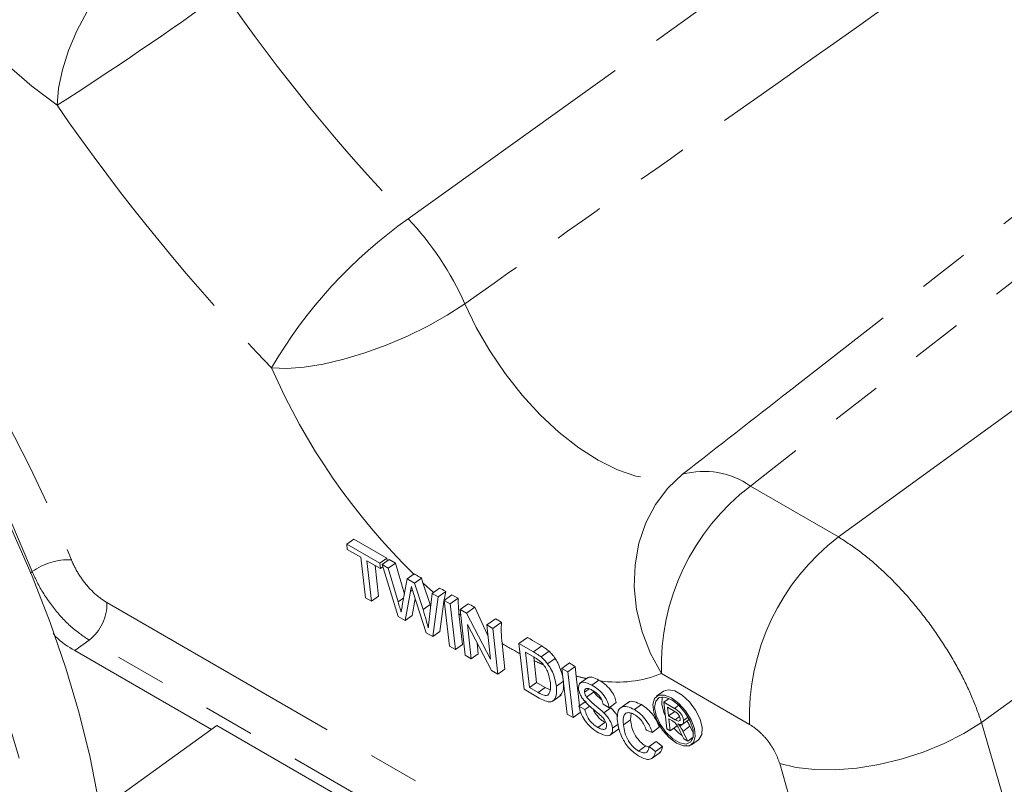
# Model space of a CAD drawing. Units: millimetres. Extents: x 7 to 835, y 10 to 581.
# Drawn here: x 700 to 724, y 453 to 473 of the extents above; entities that cross this region are included whole.
import ezdxf

# ---------------------------------------------------------------- set-up
doc = ezdxf.new("R2010")
doc.units = ezdxf.units.MM
doc.linetypes.add('PHANTOM', pattern=[12.7, 6.35, -1.27, 1.27, -1.27, 1.27, -1.27])

msp = doc.modelspace()

# ---------------------------------------------------------------- linework, layer by layer
at = {"color": 8, "linetype": 'PHANTOM', "lineweight": 0}
for p, q in [((718.029584, 460.932471), (720.227133, 459.663852)), ((700.057144, 458.758776), (700.11193, 458.798527)), ((709.599661, 458.334626), (709.54793, 458.297428)), ((701.975014, 458.022834), (712.604799, 451.886389)), ((709.379719, 458.144725), (709.238552, 458.043215)), ((701.531599, 457.087356), (701.172995, 456.825945)), ((712.161384, 450.950912), (701.531599, 457.087356)), ((712.823359, 456.941999), (712.617473, 456.793951)), ((718.010057, 454.986465), (715.812508, 456.255083)), ((712.912803, 455.907531), (712.737344, 455.781363)), ((716.246269, 455.463673), (716.136353, 455.384635)), ((716.263064, 455.182058), (716.153728, 455.103437)), ((716.523063, 454.938484), (716.347604, 454.812315))]:
    msp.add_line(p, q, dxfattribs=at)
at = {"color": 7, "linetype": 'Continuous', "lineweight": 15}
for p, q in [((708.133209, 459.610121), (707.95775, 459.483952)), ((707.95775, 459.483952), (708.78724, 459.005098)), ((707.972665, 459.352292), (707.95775, 459.483952)), ((708.133209, 459.610121), (708.962699, 459.131266)), ((708.31262, 459.15604), (707.972665, 459.352292)), ((708.426967, 458.14664), (708.31262, 459.15604)), ((708.802155, 458.873437), (708.4622, 459.069689)), ((708.4622, 459.069689), (708.576547, 458.060289)), ((708.665229, 458.952483), (708.752006, 458.186457)), ((708.962699, 459.131266), (708.78724, 459.005098)), ((708.78724, 459.005098), (708.802155, 458.873437)), ((708.85966, 458.914787), (708.802155, 458.873437)), ((709.017092, 459.099865), (708.841633, 458.973697)), ((709.237972, 457.678457), (708.841633, 458.973697)), ((708.841633, 458.973697), (708.9961, 458.884525)), ((708.962699, 459.131266), (708.970086, 459.066064)), ((709.171559, 459.010693), (708.9961, 458.884525)), ((709.017092, 459.099865), (709.171559, 459.010693)), ((709.171559, 459.010693), (709.39587, 458.232332)), ((708.9961, 458.884525), (709.238552, 458.043215)), ((709.641589, 458.739405), (709.466088, 458.613207)), ((709.344811, 457.955383), (709.466088, 458.613207)), ((709.466088, 458.613207), (709.646052, 458.509316)), ((709.822751, 458.636376), (709.646052, 458.509316)), ((709.646052, 458.509316), (709.862305, 457.850188)), ((709.861129, 458.514732), (709.822751, 458.636376)), ((709.861129, 458.514732), (710.037764, 457.976356)), ((708.752006, 458.186457), (708.576547, 458.060289)), ((709.54793, 458.297428), (709.414962, 457.576283)), ((709.939767, 457.273319), (709.619374, 458.273275)), ((710.015707, 457.598632), (710.087781, 458.254311)), ((710.27264, 458.387239), (710.087781, 458.254311)), ((710.087781, 458.254311), (710.242249, 458.165139)), ((710.431038, 458.300893), (710.242249, 458.165139)), ((710.384067, 458.050811), (710.431038, 458.300893)), ((710.584657, 458.217446), (710.391829, 458.078788)), ((708.576547, 458.060289), (708.426967, 458.14664)), ((709.667803, 458.122128), (709.590421, 457.702451)), ((710.037764, 457.976356), (709.862305, 457.850188)), ((710.037764, 457.976356), (710.052072, 457.929451)), ((710.242249, 458.165139), (710.104221, 457.178382)), ((710.384067, 458.050811), (710.27968, 457.30455)), ((710.391829, 458.078788), (710.541409, 457.992438)), ((710.521091, 456.937728), (710.391829, 458.078788)), ((710.73834, 458.134046), (710.541409, 457.992438)), ((710.541409, 457.992438), (710.670671, 456.851377)), ((710.989571, 457.997392), (710.786177, 457.851136)), ((709.414962, 457.576283), (709.237972, 457.678457)), ((709.590421, 457.702451), (709.414962, 457.576283)), ((710.758983, 457.746833), (710.84613, 456.977545)), ((710.915439, 456.710076), (710.786177, 457.851136)), ((710.786177, 457.851136), (710.944256, 457.759879)), ((711.151425, 457.908849), (710.944256, 457.759879)), ((710.944256, 457.759879), (711.548944, 456.61503)), ((711.460808, 457.240259), (711.151425, 457.908849)), ((711.573252, 456.330328), (710.968565, 457.475177)), ((710.968565, 457.475177), (711.065019, 456.623725)), ((711.668036, 457.621477), (711.452489, 457.466482)), ((711.452489, 457.466482), (711.602069, 457.380131)), ((711.548944, 456.61503), (711.452489, 457.466482)), ((711.818693, 457.5359), (711.602069, 457.380131)), ((710.104221, 457.178382), (709.939767, 457.273319)), ((710.27968, 457.30455), (710.104221, 457.178382)), ((711.460808, 457.240259), (711.482842, 457.198543)), ((711.602069, 457.380131), (711.731331, 456.239071)), ((710.670671, 456.851377), (710.521091, 456.937728)), ((710.84613, 456.977545), (710.670671, 456.851377)), ((711.210125, 457.017833), (711.240478, 456.749893)), ((711.834479, 457.003569), (711.90679, 456.365239)), ((712.46782, 457.156517), (712.254783, 457.003328)), ((712.384045, 455.862267), (712.254783, 457.003328)), ((712.254783, 457.003328), (712.617473, 456.793951)), ((704.581431, 454.858297), (701.172995, 456.825945)), ((711.065019, 456.623725), (710.915439, 456.710076)), ((711.240478, 456.749893), (711.065019, 456.623725)), ((712.419278, 456.785316), (712.518711, 455.907577)), ((712.6343, 456.661187), (712.419278, 456.785316)), ((713.005893, 456.812517), (712.806738, 456.66931)), ((712.632682, 456.576526), (712.625055, 456.666524)), ((712.632682, 456.576526), (712.69417, 456.033745)), ((713.157429, 456.633264), (712.970236, 456.498658)), ((713.51613, 456.517702), (713.329042, 456.383172)), ((711.731331, 456.239071), (711.573252, 456.330328)), ((711.90679, 456.365239), (711.731331, 456.239071)), ((713.329042, 456.383172), (713.478622, 456.296821)), ((713.458304, 455.242111), (713.329042, 456.383172)), ((713.662051, 456.42872), (713.478622, 456.296821)), ((713.478622, 456.296821), (713.607884, 455.15576)), ((713.680363, 456.190988), (713.662051, 456.42872)), ((712.69417, 456.033745), (712.518711, 455.907577)), ((712.69417, 456.033745), (712.912803, 455.907531)), ((713.364459, 456.062732), (713.189, 455.936564)), ((713.680363, 456.190988), (713.76445, 455.448705)), ((713.9665, 456.146846), (713.765159, 456.002067)), ((714.251838, 456.091623), (714.076348, 455.965433)), ((714.282708, 456.072884), (714.251838, 456.091623)), ((712.763945, 455.642956), (712.384045, 455.862267)), ((712.518711, 455.907577), (712.737344, 455.781363)), ((712.912803, 455.907531), (713.037967, 455.849444)), ((713.085859, 455.557902), (713.305183, 455.715612)), ((714.006544, 455.87212), (713.89192, 455.789696)), ((714.116831, 455.793106), (713.941372, 455.666938)), ((714.095461, 455.831184), (714.116831, 455.793106)), ((715.86606, 455.812902), (715.690601, 455.686734)), ((713.928973, 455.56701), (713.753514, 455.440842)), ((714.50775, 455.401927), (714.358169, 455.488278)), ((714.683209, 455.528096), (714.50775, 455.401927)), ((714.992595, 455.543451), (714.773271, 455.38574)), ((715.310555, 455.480399), (715.135096, 455.354231)), ((716.000039, 455.634635), (715.867894, 455.539613)), ((715.943297, 454.873994), (715.867894, 455.539613)), ((715.867894, 455.539613), (716.136353, 455.384635)), ((713.607884, 455.15576), (713.458304, 455.242111)), ((713.783343, 455.281929), (713.607884, 455.15576)), ((713.753514, 455.440842), (713.903095, 455.354491)), ((713.774198, 455.362659), (713.783343, 455.281929)), ((714.021321, 455.439504), (713.903095, 455.354491)), ((714.551262, 455.399182), (714.375803, 455.273014)), ((715.052591, 455.26548), (715.036702, 455.100144)), ((715.96385, 455.412439), (715.988017, 455.1991)), ((716.148275, 455.305972), (715.96385, 455.412439)), ((716.141823, 455.309697), (715.988017, 455.1991)), ((714.398152, 455.036385), (714.222693, 454.910217)), ((714.726824, 454.988525), (714.591058, 454.890899)), ((715.036702, 455.100144), (714.861243, 454.973976)), ((715.988017, 455.1991), (716.153728, 455.103437)), ((716.08608, 455.07071), (715.996718, 455.122298)), ((715.996718, 455.122298), (716.030552, 454.823623)), ((716.447598, 455.066788), (716.272139, 454.94062)), ((716.315442, 454.974942), (716.506984, 455.112674)), ((716.477609, 455.166965), (716.364162, 455.085388)), ((704.718538, 454.956887), (687.646374, 442.680724)), ((711.789606, 450.874846), (704.718538, 454.956887)), ((714.517761, 454.709335), (714.737085, 454.867045)), ((715.581464, 454.786571), (715.435794, 454.838407)), ((715.756923, 454.91274), (715.581464, 454.786571)), ((716.030552, 454.823623), (715.943297, 454.873994)), ((716.206011, 454.949791), (716.030552, 454.823623)), ((716.369905, 454.627718), (716.276893, 454.81276)), ((716.347604, 454.812315), (716.469927, 454.569977)), ((716.523063, 454.938484), (716.60979, 454.766665)), ((715.682262, 454.562121), (715.506803, 454.435953)), ((715.682262, 454.562121), (715.836089, 454.438284)), ((716.469927, 454.569977), (716.369905, 454.627718)), ((716.602956, 454.665635), (716.469927, 454.569977)), ((716.590153, 454.620836), (716.543609, 454.622961)), ((716.559221, 454.478765), (716.73468, 454.604933)), ((715.417168, 454.44812), (715.241709, 454.321951)), ((715.417168, 454.44812), (715.521788, 454.408038)), ((715.506803, 454.435953), (715.660629, 454.312116)), ((715.556355, 454.125061), (715.775679, 454.282771)), ((715.836089, 454.438284), (715.660629, 454.312116))]:
    msp.add_line(p, q, dxfattribs=at)
at = {"color": 8, "linetype": 'PHANTOM', "lineweight": 0, "flags": 128}
for points in [[(700.733363, 470.428523), (700.102626, 470.907008), (699.479366, 471.445318), (698.870396, 472.03757), (698.282376, 472.677285), (697.721734, 473.35747), (697.194602, 474.070688), (696.706743, 474.809139), (696.263491, 475.56475), (695.869693, 476.329259), (695.529655, 477.094305), (695.247095, 477.851525), (695.025102, 478.592638), (694.866104, 479.30954), (694.771839, 479.994394), (694.743339, 480.639711)], [(709.492468, 467.59966), (717.367967, 473.249763), (721.102793, 475.928497)], [(688.645939, 475.183243), (689.571944, 474.494239), (690.517939, 473.728957), (691.454897, 472.90845), (692.378744, 472.036282), (693.285464, 471.116248), (694.171116, 470.152345), (695.031848, 469.148765), (695.863918, 468.10987), (696.663711, 467.040178), (697.427747, 465.944338), (698.152706, 464.827116), (698.835436, 463.693367), (699.472969, 462.548021), (700.062532, 461.396057), (700.601564, 460.242484), (701.087721, 459.092315)], [(703.296804, 474.883462), (702.895088, 474.549903), (702.504442, 474.163869), (702.134062, 473.73445), (701.792668, 473.271755), (701.488298, 472.786676), (701.228117, 472.290636), (701.018251, 471.795311), (700.863642, 471.312364), (700.767928, 470.853164), (700.733363, 470.428523)], [(700.11193, 458.798527), (699.627258, 459.943162), (699.088293, 461.091128), (698.497537, 462.237094), (697.857732, 463.375742), (697.171848, 464.501785), (696.443068, 465.609997), (695.674777, 466.695234), (694.870539, 467.752457), (694.03409, 468.776759), (693.16931, 469.763386), (692.280215, 470.707757), (691.370932, 471.605488), (690.445682, 472.452413), (689.508759, 473.244599), (688.564514, 473.97837), (687.719968, 474.580595)], [(686.155777, 473.540961), (686.941969, 472.963813), (687.892847, 472.208829), (688.835584, 471.397612), (689.766076, 470.533694), (690.680274, 469.620833), (691.5742, 468.663003), (692.443964, 467.664372), (693.28578, 466.629286), (694.095984, 465.56225), (694.871052, 464.467908), (695.607608, 463.351021), (696.30245, 462.216451), (696.952551, 461.069135), (697.555083, 459.914066), (698.107425, 458.756272), (698.607171, 457.60079), (699.052148, 456.452649), (699.440418, 455.316847), (699.770292, 454.198326), (700.040335, 453.101953), (700.249371, 452.0325), (700.291429, 451.773464)], [(729.183183, 469.620568), (718.270237, 461.11984), (718.029584, 460.932471)], [(720.227133, 459.663852), (724.804182, 462.978648), (731.848798, 468.081742)], [(710.908062, 465.479455), (710.467654, 465.194741), (709.985998, 464.923596), (709.474434, 464.672405), (708.945005, 464.44708), (708.410175, 464.252928), (707.882538, 464.094518), (707.374514, 463.975581), (706.898064, 463.898916), (706.464406, 463.866329), (706.08375, 463.878586)], [(710.908062, 465.479455), (711.190022, 464.888309), (711.526433, 464.303561), (711.910262, 463.737436), (712.333484, 463.20177), (712.787252, 462.707759), (713.26208, 462.265733), (713.748041, 461.884932), (714.234976, 461.573316), (714.712704, 461.337401), (715.17124, 461.182118), (715.600996, 461.110714), (715.992988, 461.124681), (716.339023, 461.223727)], [(735.407499, 463.491408), (728.600292, 458.532668), (728.370054, 458.364971), (723.797656, 455.034856)], [(716.339023, 461.223727), (715.972167, 460.881377), (715.663516, 460.474665), (715.420336, 460.013166), (715.248352, 459.507746), (715.151613, 458.970304), (715.132397, 458.413493), (715.191155, 457.850422), (715.326506, 457.294348), (715.535262, 456.758362), (715.812508, 456.255083)], [(710.801752, 457.713644), (710.79023, 457.722555), (710.758983, 457.746833)], [(723.797656, 455.034856), (723.353627, 454.760033), (722.863453, 454.512154), (722.338675, 454.297053), (721.791648, 454.119797), (721.23525, 453.984557), (720.68258, 453.894518), (720.146652, 453.8518), (719.640081, 453.857408), (719.174794, 453.91121), (718.761746, 454.01194)], [(723.797656, 455.034856), (724.2998, 453.285298), (724.741805, 451.55794), (725.12288, 449.85587), (725.442345, 448.182131), (725.699627, 446.539714), (725.894268, 444.931557), (726.025919, 443.360532), (726.094345, 441.829449), (726.099424, 440.341044), (726.041147, 438.897978), (725.919617, 437.502831), (725.735053, 436.158096), (725.487783, 434.866177), (725.17825, 433.629384), (724.807008, 432.449927), (724.374719, 431.329914), (723.882157, 430.271348), (723.330203, 429.276121), (722.719841, 428.346013), (722.052165, 427.482684)], [(717.147707, 428.534709), (717.796137, 429.37676), (718.385781, 430.287146), (718.915473, 431.264064), (719.384162, 432.305579), (719.790922, 433.409628), (720.134945, 434.574023), (720.415551, 435.79646), (720.632184, 437.074517), (720.784415, 438.405662), (720.871942, 439.787258), (720.894593, 441.216571), (720.852321, 442.690768), (720.745211, 444.20693), (720.573475, 445.762053), (720.337453, 447.353059), (720.037613, 448.976795), (719.674549, 450.630045), (719.248979, 452.309535), (718.761746, 454.01194)]]:
    msp.add_lwpolyline(points, dxfattribs=at)
at = {"color": 7, "linetype": 'Continuous', "lineweight": 15, "flags": 128}
for points in [[(701.802253, 452.85986), (701.764827, 453.087408), (701.553471, 454.1619), (701.280858, 455.26332), (700.948175, 456.38687), (700.556871, 457.527656), (700.108651, 458.680708), (699.605466, 459.841005), (699.04951, 461.003491), (698.443204, 462.163103), (697.789188, 463.31479), (697.090312, 464.453535), (696.34962, 465.574377), (695.570339, 466.672435), (694.755862, 467.742925), (693.909738, 468.781184), (693.035653, 469.78269), (692.137413, 470.743079), (691.218933, 471.658169), (690.284212, 472.523973), (689.337322, 473.33672), (688.382388, 474.09287), (687.719968, 474.580595)], [(710.73834, 458.134046), (710.734289, 458.136245), (710.584657, 458.217446)], [(716.060804, 455.648658), (715.884756, 455.718391), (715.737674, 455.711457), (715.637299, 455.628692), (715.595737, 455.480078), (715.618001, 455.28354), (715.701406, 455.062784), (715.835892, 454.844436), (716.005238, 454.654832), (716.189019, 454.516842), (716.365066, 454.447108), (716.512148, 454.454042), (716.612523, 454.536808), (716.654085, 454.685422), (716.631821, 454.881959), (716.548416, 455.102715), (716.41393, 455.321063), (716.244584, 455.510667), (716.060804, 455.648658)], [(716.73468, 454.604933), (716.744543, 454.612533), (716.816606, 454.730007), (716.826404, 454.905245), (716.772754, 455.117111), (716.662128, 455.34005), (716.507868, 455.547172), (716.328582, 455.713496), (716.145892, 455.818961), (715.981835, 455.850845), (715.86606, 455.812902)], [(716.06619, 455.601113), (715.896095, 455.666592), (715.756902, 455.65322), (715.667412, 455.562803), (715.639709, 455.407552), (715.677536, 455.208434), (715.775783, 454.992342), (715.921181, 454.78846), (716.094095, 454.624324), (716.271171, 454.5221), (716.428493, 454.495596), (716.544815, 454.548389), (716.604426, 454.673351), (716.599277, 454.853605), (716.530062, 455.064806), (716.406129, 455.27843), (716.244215, 455.465627), (716.06619, 455.601113)], [(715.818531, 455.487078), (715.829856, 455.655549), (715.835128, 455.670832)], [(715.905913, 455.204002), (715.872281, 455.28104), (715.818531, 455.487078)]]:
    msp.add_lwpolyline(points, dxfattribs=at)
at = {"color": 8, "linetype": 'PHANTOM', "lineweight": 0}
for centre, radius, start, end in [((651.880753, 546.698818), 90.574475, 302.64035325, 305.81199738), ((742.464521, 499.242064), 45.698993, 214.6669567, 223.8211221), ((744.317265, 500.570275), 52.991336, 214.6669567, 223.8211221), ((716.363187, 457.883858), 11.899731, 125.2667857, 149.7502591), ((703.872253, 462.314543), 7.714873, 24.2196028, 43.2399775), ((721.052036, 470.404591), 16.329064, 203.5566603, 225.6585977), ((716.876725, 459.292801), 2.004395, 54.8887903, 105.5608388), ((721.455854, 456.444283), 5.646517, 127.3580202, 181.9201908), ((723.653403, 455.175665), 5.646517, 127.3580202, 181.9201908), ((701.03007, 457.516402), 1.576968, 87.9049253, 125.6067671), ((719.4704, 468.814408), 14.086214, 226.9861176, 228.4155207), ((700.838505, 457.98871), 1.137022, 307.5584161, 1.7197949), ((716.472114, 464.689363), 8.976586, 238.8930707, 242.1850889), ((715.703723, 463.162635), 7.266919, 245.0008024, 246.9390586), ((714.717902, 458.932291), 2.892335, 261.3461618, 292.2377375), ((714.936115, 460.941319), 4.913508, 255.192546, 258.3897956)]:
    msp.add_arc(centre, radius, start, end, dxfattribs=at)
at = {"color": 7, "linetype": 'Continuous', "lineweight": 15}
msp.add_arc((716.910673, 455.597612), 1.062173, 221.911243, 236.8068587, dxfattribs=at)
at = {"color": 8, "linetype": 'PHANTOM', "lineweight": 0}
for points, knots in [([(722.57276, 473.705244), (720.63714, 472.341423), (716.747992, 469.601164), (712.860671, 466.857569), (710.908062, 465.479455)], [0, 0, 0, 0, 0.497697907, 1, 1, 1, 1]), ([(716.339023, 461.223727), (717.226057, 461.915596), (720.929813, 464.804453), (724.631147, 467.693059), (727.446027, 469.889855)], [0, 0, 0, 0, 0.23949581, 1, 1, 1, 1]), ([(720.227133, 459.663852), (720.413154, 459.541976), (720.785196, 459.298222), (721.345572, 458.81678), (721.887099, 458.264564), (722.396542, 457.650845), (722.857998, 456.993263), (723.250665, 456.325425), (723.57295, 455.664035), (723.722754, 455.244583), (723.797656, 455.034856)], [0, 0, 0, 0, 0.1268963958, 0.2537927698, 0.3807159161, 0.5076390543, 0.6345077924, 0.7613765396, 0.8806882612, 1, 1, 1, 1]), ([(701.087721, 459.092315), (701.115462, 459.02871), (701.195896, 458.844291), (701.391268, 458.542606), (701.673239, 458.226431), (701.874423, 458.090699), (701.975014, 458.022834)], [0, 0, 0, 0, 0.1492691067, 0.4327900034, 0.7163971612, 1, 1, 1, 1]), ([(701.531599, 457.087356), (701.371865, 457.196832), (701.052382, 457.415794), (700.601801, 457.922039), (700.287702, 458.403618), (700.157004, 458.697257), (700.11193, 458.798527)], [0, 0, 0, 0, 0.283592452, 0.567214187, 0.850741549, 1, 1, 1, 1]), ([(718.761746, 454.01194), (718.728513, 454.102468), (718.659964, 454.289203), (718.476823, 454.57076), (718.25156, 454.823545), (718.090557, 454.932159), (718.010057, 454.986465)], [0, 0, 0, 0, 0.238720674, 0.49241119, 0.746208128, 1, 1, 1, 1])]:
    msp.add_open_spline(points, degree=3, knots=knots, dxfattribs=at)
at = {"color": 7, "linetype": 'Continuous', "lineweight": 15}
for points, knots in [([(709.822751, 458.636376), (709.798523, 458.650048), (709.73793, 458.684241), (709.677723, 458.718715), (709.641589, 458.739405)], [0, 0, 0, 0, 0.399848919, 1, 1, 1, 1]), ([(709.571153, 458.423736), (709.566811, 458.400165), (709.559057, 458.358074), (709.55133, 458.315959), (709.54793, 458.297428)], [0, 0, 0, 0, 0.559998744, 1, 1, 1, 1]), ([(709.619374, 458.273275), (709.610331, 458.301374), (709.594182, 458.351549), (709.57819, 458.401679), (709.571153, 458.423736)], [0, 0, 0, 0, 0.560006629, 1, 1, 1, 1]), ([(710.431038, 458.300893), (710.427422, 458.302859), (710.374573, 458.331605), (710.321801, 458.360407), (710.27264, 458.387239)], [0, 0, 0, 0, 0.068416494, 1, 1, 1, 1]), ([(709.238552, 458.043215), (709.252527, 457.994842), (709.277483, 457.908461), (709.302268, 457.822139), (709.313174, 457.784157)], [0, 0, 0, 0, 0.559999962, 1, 1, 1, 1]), ([(709.313174, 457.784157), (709.319088, 457.816112), (709.32965, 457.873173), (709.340179, 457.930263), (709.344811, 457.955383)], [0, 0, 0, 0, 0.56000094, 1, 1, 1, 1]), ([(710.758983, 457.746833), (710.754357, 457.792181), (710.741584, 457.917385), (710.739604, 458.049672), (710.73834, 458.134046)], [0, 0, 0, 0, 0.362189342, 1, 1, 1, 1]), ([(711.151425, 457.908849), (711.145151, 457.912291), (711.091266, 457.941855), (711.037276, 457.97134), (710.989571, 457.997392)], [0, 0, 0, 0, 0.116427109, 1, 1, 1, 1]), ([(709.862305, 457.850188), (709.888526, 457.763961), (709.93535, 457.609982), (709.975443, 457.458365), (709.993084, 457.391653)], [0, 0, 0, 0, 0.559997523, 1, 1, 1, 1]), ([(709.993084, 457.391653), (709.997376, 457.430234), (710.00504, 457.499129), (710.012448, 457.568228), (710.015707, 457.598632)], [0, 0, 0, 0, 0.559999448, 1, 1, 1, 1]), ([(711.818693, 457.5359), (711.799654, 457.546761), (711.749529, 457.575355), (711.69923, 457.603822), (711.668036, 457.621477)], [0, 0, 0, 0, 0.3798298666, 1, 1, 1, 1]), ([(711.834479, 457.003569), (711.825934, 457.099774), (711.810713, 457.271144), (711.81626, 457.45518), (711.818693, 457.5359)], [0, 0, 0, 0, 0.561388459, 1, 1, 1, 1]), ([(701.172995, 456.825945), (701.008798, 456.925427), (700.820742, 457.039364), (700.652398, 457.228511), (700.631041, 457.252508)], [0, 0, 0, 0, 0.873131646, 1, 1, 1, 1]), ([(712.823359, 456.941999), (712.747979, 456.987772), (712.629818, 457.059523), (712.510881, 457.130735), (712.46782, 457.156517)], [0, 0, 0, 0, 0.637948784, 1, 1, 1, 1]), ([(713.005893, 456.812517), (712.990893, 456.825233), (712.960901, 456.850659), (712.899913, 456.894005), (712.853973, 456.922807), (712.823359, 456.941999)], [0, 0, 0, 0, 0.250265156, 0.500393167, 1, 1, 1, 1]), ([(712.617473, 456.793951), (712.652722, 456.773464), (712.715646, 456.73689), (712.778912, 456.689954), (712.806738, 456.66931)], [0, 0, 0, 0, 0.560174013, 1, 1, 1, 1]), ([(713.157429, 456.633264), (713.146059, 456.650272), (713.123296, 456.684325), (713.07371, 456.747667), (713.032976, 456.786619), (713.005893, 456.812517)], [0, 0, 0, 0, 0.250585229, 0.501729298, 1, 1, 1, 1]), ([(712.812256, 456.536451), (712.779057, 456.563533), (712.719693, 456.611959), (712.660423, 456.646127), (712.6343, 456.661187)], [0, 0, 0, 0, 0.559254556, 1, 1, 1, 1]), ([(712.806738, 456.66931), (712.839253, 456.641491), (712.897332, 456.591801), (712.947955, 456.527126), (712.970236, 456.498658)], [0, 0, 0, 0, 0.559846533, 1, 1, 1, 1]), ([(713.039135, 456.025429), (713.024121, 456.118681), (713.003176, 456.248772), (712.903006, 456.433932), (712.842464, 456.502326), (712.812256, 456.536451)], [0, 0, 0, 0, 0.559149684, 0.78004033, 1, 1, 1, 1]), ([(712.970236, 456.498658), (713.00536, 456.445912), (713.075656, 456.340345), (713.154583, 456.142576), (713.175947, 456.014699), (713.189, 455.936564)], [0, 0, 0, 0, 0.279769044, 0.559928859, 1, 1, 1, 1]), ([(713.312175, 456.302195), (713.285752, 456.375534), (713.24564, 456.486871), (713.179874, 456.596015), (713.157429, 456.633264)], [0, 0, 0, 0, 0.658715402, 1, 1, 1, 1]), ([(713.662051, 456.42872), (713.6168, 456.456274), (713.568125, 456.485912), (713.519546, 456.515613), (713.51613, 456.517702)], [0, 0, 0, 0, 0.929669996, 1, 1, 1, 1]), ([(713.312175, 456.302195), (713.325796, 456.255755), (713.350127, 456.1728), (713.360079, 456.096374), (713.364459, 456.062732)], [0, 0, 0, 0, 0.559817823, 1, 1, 1, 1]), ([(712.978708, 455.717438), (713.007018, 455.76021), (713.057802, 455.836938), (713.044862, 455.967603), (713.039135, 456.025429)], [0, 0, 0, 0, 0.557452247, 1, 1, 1, 1]), ([(713.364459, 456.062732), (713.370746, 455.979466), (713.382535, 455.8233), (713.310767, 455.743756), (713.277265, 455.706625)], [0, 0, 0, 0, 0.53319492, 1, 1, 1, 1]), ([(713.743531, 455.865533), (713.743102, 455.898634), (713.742244, 455.964848), (713.784672, 456.026574), (713.888768, 456.055411), (713.999032, 456.00252), (714.076348, 455.965433)], [0, 0, 0, 0, 0.18702865, 0.374123777, 0.561140189, 1, 1, 1, 1]), ([(714.251838, 456.091623), (714.195562, 456.119425), (714.106252, 456.163547), (714.00911, 456.172648), (713.97981, 456.150103), (713.969658, 456.142292)], [0, 0, 0, 0, 0.526823038, 0.836066676, 1, 1, 1, 1]), ([(714.076348, 455.965433), (714.12932, 455.93153), (714.23499, 455.863899), (714.378832, 455.713822), (714.475629, 455.544644), (714.497036, 455.449528), (714.50775, 455.401927)], [0, 0, 0, 0, 0.2807972194, 0.5601508405, 0.7798767089, 1, 1, 1, 1]), ([(714.282708, 456.072884), (714.332902, 456.038552), (714.433029, 455.970066), (714.566039, 455.82255), (714.653466, 455.662631), (714.673289, 455.572964), (714.683209, 455.528096)], [0, 0, 0, 0, 0.280677859, 0.559905875, 0.779780748, 1, 1, 1, 1]), ([(712.737344, 455.781363), (712.788841, 455.751689), (712.880495, 455.698876), (712.948787, 455.711783), (712.978708, 455.717438)], [0, 0, 0, 0, 0.561861016, 1, 1, 1, 1]), ([(713.189, 455.936564), (713.193095, 455.856324), (713.20126, 455.696337), (713.11759, 455.544013), (712.946221, 455.545323), (712.824871, 455.610322), (712.763945, 455.642956)], [0, 0, 0, 0, 0.280839967, 0.559951723, 0.779068473, 1, 1, 1, 1]), ([(713.928062, 455.528499), (713.902589, 455.556797), (713.851699, 455.613331), (713.774379, 455.732868), (713.755209, 455.81531), (713.743531, 455.865533)], [0, 0, 0, 0, 0.2814451552, 0.5622732272, 1, 1, 1, 1]), ([(714.097212, 455.830338), (714.068466, 455.84589), (714.011155, 455.876898), (713.938173, 455.889169), (713.892947, 455.857571), (713.892262, 455.812303), (713.89192, 455.789696)], [0, 0, 0, 0, 0.28129027, 0.560820209, 0.780680276, 1, 1, 1, 1]), ([(713.89192, 455.789696), (713.896156, 455.76737), (713.903725, 455.727473), (713.929862, 455.685446), (713.941372, 455.666938)], [0, 0, 0, 0, 0.559616894, 1, 1, 1, 1]), ([(714.358169, 455.488278), (714.348603, 455.525674), (714.329535, 455.600212), (714.23342, 455.742894), (714.148905, 455.797151), (714.097212, 455.830338)], [0, 0, 0, 0, 0.281096718, 0.560287358, 1, 1, 1, 1]), ([(714.116831, 455.793106), (714.155618, 455.751133), (714.221791, 455.679525), (714.292241, 455.623107), (714.321397, 455.599759)], [0, 0, 0, 0, 0.586154191, 1, 1, 1, 1]), ([(714.31187, 455.188794), (714.268344, 455.227446), (714.196638, 455.291122), (714.095791, 455.374113), (714.010703, 455.446953), (713.955603, 455.501323), (713.928062, 455.528499)], [0, 0, 0, 0, 0.339939331, 0.560024923, 0.780082451, 1, 1, 1, 1]), ([(713.941372, 455.666938), (713.980198, 455.625074), (714.058113, 455.541063), (714.207161, 455.426071), (714.311848, 455.331059), (714.375803, 455.273014)], [0, 0, 0, 0, 0.278732973, 0.559362864, 1, 1, 1, 1]), ([(714.978037, 455.518999), (714.983218, 455.527076), (715.012659, 455.572974), (715.136836, 455.56121), (715.252619, 455.50735), (715.310555, 455.480399)], [0, 0, 0, 0, 0.09640826, 0.547856332, 1, 1, 1, 1]), ([(715.310555, 455.480399), (715.36299, 455.446289), (715.467726, 455.378156), (715.604433, 455.221969), (715.702334, 455.060373), (715.738717, 454.961977), (715.756923, 454.91274)], [0, 0, 0, 0, 0.280080636, 0.559448667, 0.779548832, 1, 1, 1, 1]), ([(714.244195, 454.774754), (714.181963, 454.81385), (714.057957, 454.891754), (713.891989, 455.076794), (713.787785, 455.275375), (713.764944, 455.385659), (713.753514, 455.440842)], [0, 0, 0, 0, 0.280813529, 0.559562884, 0.779619823, 1, 1, 1, 1]), ([(713.903095, 455.354491), (713.914057, 455.307479), (713.935881, 455.213889), (714.025246, 455.073625), (714.126681, 454.972315), (714.190676, 454.930925), (714.222693, 454.910217)], [0, 0, 0, 0, 0.280631974, 0.558674415, 0.779197309, 1, 1, 1, 1]), ([(714.115192, 455.358346), (714.116527, 455.353652), (714.125896, 455.3207), (714.164307, 455.254759), (714.234903, 455.16377), (714.316806, 455.087362), (714.374409, 455.051264), (714.398152, 455.036385)], [0, 0, 0, 0, 0.036519616, 0.256375015, 0.475947565, 0.783994759, 1, 1, 1, 1]), ([(714.375803, 455.273014), (714.405619, 455.241495), (714.465162, 455.178551), (714.53394, 455.073334), (714.576986, 454.973475), (714.586366, 454.918433), (714.591058, 454.890899)], [0, 0, 0, 0, 0.280371342, 0.559908907, 0.779858871, 1, 1, 1, 1]), ([(714.551262, 455.399182), (714.580604, 455.36771), (714.6392, 455.304859), (714.696583, 455.224248), (714.714169, 455.181642), (714.716072, 455.177033)], [0, 0, 0, 0, 0.472146817, 0.942889547, 1, 1, 1, 1]), ([(714.711741, 455.059641), (714.708132, 455.138657), (714.700932, 455.29629), (714.796255, 455.42982), (714.957281, 455.44013), (715.075794, 455.382879), (715.135096, 455.354231)], [0, 0, 0, 0, 0.280492483, 0.55956971, 0.77961533, 1, 1, 1, 1]), ([(715.142787, 455.22674), (715.10561, 455.245618), (715.031363, 455.283318), (714.938196, 455.279835), (714.851145, 455.198984), (714.85708, 455.06675), (714.861243, 454.973976)], [0, 0, 0, 0, 0.187223436, 0.37390579, 0.560736329, 1, 1, 1, 1]), ([(715.135096, 455.354231), (715.187531, 455.320121), (715.292267, 455.251987), (715.428974, 455.095801), (715.526875, 454.934205), (715.563258, 454.835809), (715.581464, 454.786571)], [0, 0, 0, 0, 0.280080636, 0.559448667, 0.779548832, 1, 1, 1, 1]), ([(715.435794, 454.838407), (715.420068, 454.880671), (715.388694, 454.964994), (715.313712, 455.084157), (715.225808, 455.173875), (715.170479, 455.209107), (715.142787, 455.22674)], [0, 0, 0, 0, 0.280553299, 0.55973893, 0.779653821, 1, 1, 1, 1]), ([(716.136353, 455.384635), (716.164915, 455.367843), (716.22162, 455.334505), (716.301951, 455.254216), (716.349252, 455.161285), (716.359189, 455.110702), (716.364162, 455.085388)], [0, 0, 0, 0, 0.281671204, 0.559201666, 0.779411038, 1, 1, 1, 1]), ([(716.277134, 455.133759), (716.273277, 455.152251), (716.265574, 455.189179), (716.217128, 455.26201), (716.174402, 455.289291), (716.148275, 455.305972)], [0, 0, 0, 0, 0.280405889, 0.559980744, 1, 1, 1, 1]), ([(714.442358, 454.969478), (714.438413, 454.990148), (714.430527, 455.031472), (714.384868, 455.113931), (714.339563, 455.160394), (714.31187, 455.188794)], [0, 0, 0, 0, 0.280088501, 0.559970494, 1, 1, 1, 1]), ([(715.270647, 454.182195), (715.190451, 454.234355), (715.030582, 454.338336), (714.843428, 454.608406), (714.747247, 454.853903), (714.723581, 454.991034), (714.711741, 455.059641)], [0, 0, 0, 0, 0.2799550644, 0.5580875943, 0.7789115739, 1, 1, 1, 1]), ([(714.861243, 454.973976), (714.87115, 454.910985), (714.890902, 454.7854), (714.971282, 454.58576), (715.105483, 454.416294), (715.19627, 454.35342), (715.241709, 454.321951)], [0, 0, 0, 0, 0.281245013, 0.560715637, 0.780138021, 1, 1, 1, 1]), ([(715.036702, 455.100144), (715.046609, 455.037153), (715.066361, 454.911568), (715.146741, 454.711929), (715.280942, 454.542463), (715.371729, 454.479588), (715.417168, 454.44812)], [0, 0, 0, 0, 0.281245013, 0.560715637, 0.780138021, 1, 1, 1, 1]), ([(716.129435, 455.042815), (716.121314, 455.048539), (716.106808, 455.058762), (716.092415, 455.067058), (716.08608, 455.07071)], [0, 0, 0, 0, 0.5598526962, 1, 1, 1, 1]), ([(716.276893, 454.81276), (716.253994, 454.857796), (716.22212, 454.920486), (716.172662, 455.001625), (716.143831, 455.029097), (716.129435, 455.042815)], [0, 0, 0, 0, 0.56088018, 0.780729214, 1, 1, 1, 1]), ([(716.153728, 455.103437), (716.171688, 455.093415), (716.207425, 455.073472), (716.254871, 455.063608), (716.277535, 455.090917), (716.277268, 455.119468), (716.277134, 455.133759)], [0, 0, 0, 0, 0.281562637, 0.560237887, 0.779871891, 1, 1, 1, 1]), ([(716.364162, 455.085388), (716.364546, 455.060886), (716.365314, 455.011927), (716.317008, 454.968014), (716.256994, 454.988605), (716.220334, 455.001182)], [0, 0, 0, 0, 0.280517375, 0.560501605, 1, 1, 1, 1]), ([(716.220334, 455.001182), (716.230501, 454.990537), (716.248652, 454.971532), (716.264964, 454.950064), (716.272139, 454.94062)], [0, 0, 0, 0, 0.560120097, 1, 1, 1, 1]), ([(716.447598, 455.066788), (716.463183, 455.043244), (716.491025, 455.001187), (716.51327, 454.957649), (716.523063, 454.938484)], [0, 0, 0, 0, 0.559794285, 1, 1, 1, 1]), ([(714.222693, 454.910217), (714.254261, 454.894008), (714.317281, 454.86165), (714.394566, 454.856233), (714.440673, 454.895295), (714.441797, 454.944758), (714.442358, 454.969478)], [0, 0, 0, 0, 0.2809171676, 0.5608127398, 0.7805017996, 1, 1, 1, 1]), ([(714.591058, 454.890899), (714.588861, 454.840227), (714.584465, 454.738848), (714.457071, 454.676824), (714.324928, 454.737614), (714.244195, 454.774754)], [0, 0, 0, 0, 0.279941703, 0.560079662, 1, 1, 1, 1]), ([(716.272139, 454.94062), (716.287724, 454.917076), (716.315566, 454.875019), (716.337811, 454.831481), (716.347604, 454.812315)], [0, 0, 0, 0, 0.559794285, 1, 1, 1, 1]), ([(715.241709, 454.321951), (715.281997, 454.302665), (715.362498, 454.264128), (715.475558, 454.289333), (715.494959, 454.380376), (715.506803, 454.435953)], [0, 0, 0, 0, 0.280711231, 0.560904581, 1, 1, 1, 1]), ([(715.660629, 454.312116), (715.649673, 454.263844), (715.627799, 454.167468), (715.530248, 454.104668), (715.403578, 454.114281), (715.314982, 454.159545), (715.270647, 454.182195)], [0, 0, 0, 0, 0.280256253, 0.559546197, 0.779589433, 1, 1, 1, 1]), ([(715.836089, 454.438284), (715.824842, 454.373445), (715.811876, 454.298691), (715.757693, 454.275062), (715.750507, 454.271928)], [0, 0, 0, 0, 0.867360771, 1, 1, 1, 1])]:
    msp.add_open_spline(points, degree=3, knots=knots, dxfattribs=at)

doc.saveas('drawing.dxf')
